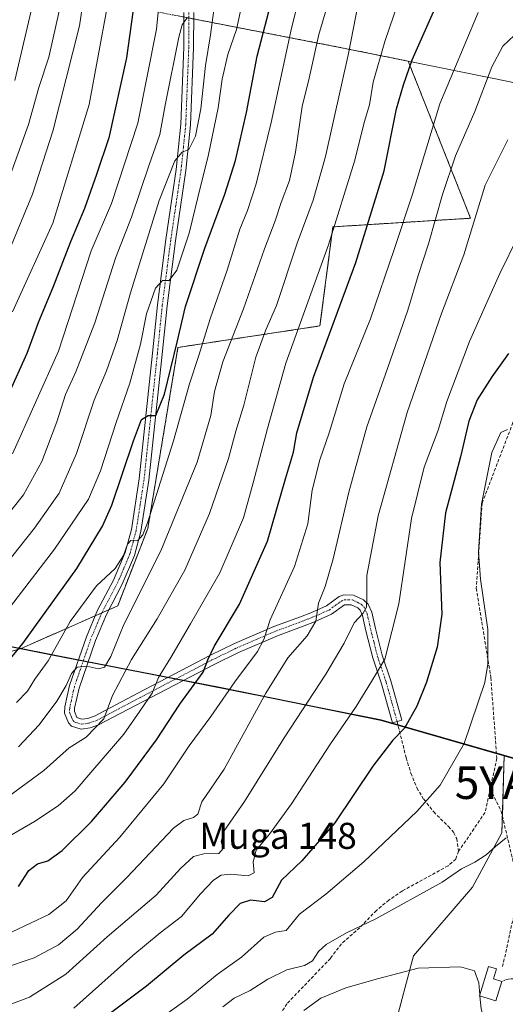
# Model space of a CAD drawing. Units: metres. Extents: x 627271 to 630709, y 4764317 to 4766680.
# Drawn here: x 630092 to 630241, y 4766214 to 4766517 of the extents above; entities that cross this region are included whole.
import ezdxf
from ezdxf.enums import TextEntityAlignment as Align

# ---------------------------------------------------------------- set-up
doc = ezdxf.new("R2010")
doc.units = ezdxf.units.M
doc.header["$MEASUREMENT"] = 0
for name, pattern in [('TRAZO_Y_PUNTO', [1, 0.5, -0.25, 0, -0.25]), ('TRAZOS', [0.75, 0.5, -0.25]), ('TRAZOSX2', [1.5, 1, -0.5])]:
    doc.linetypes.add(name, pattern=pattern)
doc.layers.get('0').update_dxf_attribs({"lineweight": 5})
for name, color, linetype, lineweight in [('Alambrada', 19, 'TRAZOS', 0), ('Arbolado forestal', 92, 'TRAZOS', 0), ('Arbolado forestal CxS', 92, 'Continuous', 0), ('Camino', 19, 'Continuous', 0), ('Camino Cxs', 19, 'Continuous', 0), ('Camino eje', 39, 'TRAZO_Y_PUNTO', 13), ('Comarca', 2, 'Continuous', 13), ('Comarca CxS', 133, 'Continuous', 0), ('Comunidad autónoma', 142, 'Continuous', 30), ('Comunidad Autónoma CxS', 142, 'Continuous', 0), ('Curva de nivel maestra', 36, 'Continuous', 30), ('Curva de nivel normal', 36, 'Continuous', 0), ('Edificación', 1, 'Continuous', 13), ('Edificación Cxs', 1, 'Continuous', 13), ('Espacio natural protegido', 2, 'Continuous', 13), ('Espacio natural protegido CxS', 2, 'Continuous', 0), ('Municipio', 9, 'Continuous', 13), ('Municipio CxS', 142, 'Continuous', 0), ('Pastizal CxS', 92, 'Continuous', 0), ('Provincia', 19, 'Continuous', 0), ('Provincia CxS', 1, 'Continuous', 0), ('Senda', 19, 'TRAZOSX2', 0), ('Texto cartográfico', 19, 'Continuous', 0), ('Yacimiento arqueológico puntual', 7, 'Continuous', 0)]:
    doc.layers.add(name, color=color, linetype=linetype, lineweight=lineweight)
doc.styles.add('Arial', font='txt', dxfattribs={"height": 0.2})

# ---------------------------------------------------------------- blocks, each defined once
blk = doc.blocks.new('*U152')
at = {"layer": 'Pastizal CxS', "color": 92, "linetype": 'Continuous', "lineweight": 0}
blk.add_polyline3d([(630184.4, 4765887.49, 1012.99), (630193.47, 4765905.63, 1009.45), (630196.5, 4765926.79, 1004.87), (630198.01, 4765950.98, 996.86), (630201.03, 4765978.19, 988.28), (630204.06, 4766003.89, 981.15), (630190.45, 4766040.17, 970.74), (630194.99, 4766062.84, 960.89), (630204.06, 4766084, 952.95), (630202.55, 4766108.19, 947.12), (630202.55, 4766133.89, 939.61), (630204.06, 4766158.08, 933.04), (630205.57, 4766177.73, 928.56), (630207.08, 4766206.45, 920.18), (630213.13, 4766229.13, 914), (630231.27, 4766250.29, 910.96), (630240.34, 4766266.92, 909.56), (630240.98, 4766290.77, 907.57), (630292.71, 4766275.73, 894.16)], dxfattribs=at)
blk = doc.blocks.new('*U161')
at = {"layer": 'Curva de nivel normal', "color": 36, "linetype": 'Continuous', "lineweight": 0}
blk.add_polyline3d([(630091.72, 4766293.34, 860), (630098.06, 4766300.11, 860), (630103.49, 4766307.42, 860), (630106.37, 4766312.16, 860), (630108.06, 4766315.86, 860), (630109.81, 4766317.87, 860), (630112.6, 4766318.11, 860), (630116.31, 4766317.31, 860), (630118.19, 4766317.88, 860), (630120.09, 4766321.1, 860), (630124.14, 4766330.99, 860), (630135.48, 4766353.54, 860), (630146.68, 4766380.83, 860), (630150.9, 4766395.16, 860), (630152.01, 4766402.49, 860), (630154.57, 4766411.64, 860), (630160.9, 4766427.88, 860), (630167.34, 4766446.38, 860), (630170.64, 4766454.9, 860), (630172.49, 4766460.6, 860), (630174.99, 4766467.3, 860), (630176.92, 4766476.03, 860), (630178.96, 4766490, 860), (630181.13, 4766498.75, 860), (630184.05, 4766512.16, 860), (630189.08, 4766529.18, 860)], dxfattribs=at)
blk = doc.blocks.new('*U164')
at = {"layer": 'Curva de nivel normal', "color": 36, "linetype": 'Continuous', "lineweight": 0}
blk.add_polyline3d([(630152.48, 4766525.05, 840), (630150.79, 4766512.08, 840), (630149.24, 4766502.6, 840), (630147.74, 4766489.34, 840), (630146.18, 4766480.95, 840), (630144.1, 4766476.87, 840), (630142.05, 4766476.03, 840), (630139.75, 4766473.32, 840), (630134.95, 4766461.19, 840), (630126.13, 4766432.83, 840), (630122.07, 4766418.16, 840), (630118.77, 4766408.83, 840), (630115.05, 4766399.83, 840), (630109.53, 4766383.51, 840), (630104.22, 4766371.24, 840), (630096.65, 4766360.51, 840), (630078.94, 4766338.27, 840)], dxfattribs=at)
blk = doc.blocks.new('*U181')
at = {"layer": 'Curva de nivel normal', "color": 36, "linetype": 'Continuous', "lineweight": 0}
blk.add_polyline3d([(630196.83, 4766525.39, 865), (630193.18, 4766506.29, 865), (630186.06, 4766474.72, 865), (630182.3, 4766461.29, 865), (630177.44, 4766448.03, 865), (630171.03, 4766428.94, 865), (630167.81, 4766421.48, 865), (630164.67, 4766413.01, 865), (630161.01, 4766398.33, 865), (630158.52, 4766390.31, 865), (630156.3, 4766381.94, 865), (630150.42, 4766365, 865), (630142.9, 4766347.64, 865), (630134.41, 4766332.68, 865), (630126.44, 4766320.16, 865), (630120.69, 4766309.15, 865), (630117.94, 4766302.02, 865), (630112.52, 4766296.31, 865), (630107.3, 4766293.02, 865), (630099.52, 4766286.15, 865), (630088.7, 4766278.13, 865)], dxfattribs=at)
blk = doc.blocks.new('*U196')
at = {"layer": 'Curva de nivel normal', "color": 36, "linetype": 'Continuous', "lineweight": 0}
blk.add_polyline3d([(630136.41, 4766536.54, 830), (630134.13, 4766513.76, 830), (630128.41, 4766484.91, 830), (630120.32, 4766460.28, 830), (630114.07, 4766445.68, 830), (630104.05, 4766414.94, 830), (630089.86, 4766383.37, 830)], dxfattribs=at)
blk = doc.blocks.new('*U199')
at = {"layer": 'Curva de nivel normal', "color": 36, "linetype": 'Continuous', "lineweight": 0}
blk.add_polyline3d([(630183.27, 4766544.09, 855), (630175.67, 4766514.13, 855), (630169.4, 4766485.14, 855), (630164.76, 4766466.26, 855), (630162.1, 4766458.06, 855), (630159.76, 4766452.36, 855), (630155.89, 4766439.83, 855), (630150.64, 4766424.83, 855), (630147.1, 4766413.25, 855), (630144.31, 4766404.86, 855), (630139.42, 4766387.39, 855), (630131.51, 4766362.44, 855), (630129.93, 4766358.45, 855), (630128.28, 4766356.67, 855), (630126.32, 4766356.78, 855), (630125.28, 4766355.63, 855), (630124.04, 4766352.16, 855), (630121.45, 4766348.16, 855), (630115.77, 4766342.83, 855), (630107.64, 4766331.82, 855), (630100.87, 4766319.82, 855), (630096.81, 4766314.15, 855), (630094.55, 4766310.48, 855), (630091.09, 4766306.95, 855)], dxfattribs=at)
blk = doc.blocks.new('*U208')
at = {"layer": 'Curva de nivel normal', "color": 36, "linetype": 'Continuous', "lineweight": 0}
blk.add_polyline3d([(630143.5, 4766517.18, 835), (630142.07, 4766515.16, 835), (630141.05, 4766511.38, 835), (630136.87, 4766490.5, 835), (630135.22, 4766481.5, 835), (630131.9, 4766472.14, 835), (630126.44, 4766456.04, 835), (630121.58, 4766443.47, 835), (630115.25, 4766423.6, 835), (630109.34, 4766408.59, 835), (630106.19, 4766401.6, 835), (630103.55, 4766393.17, 835), (630098.97, 4766380.99, 835), (630093.28, 4766370.81, 835), (630080.46, 4766354.83, 835)], dxfattribs=at)
blk = doc.blocks.new('*U215')
at = {"layer": 'Curva de nivel normal', "color": 36, "linetype": 'Continuous', "lineweight": 0}
blk.add_polyline3d([(630161.28, 4766525.64, 845), (630158.78, 4766513.72, 845), (630156.07, 4766505.97, 845), (630154.32, 4766498.44, 845), (630153.08, 4766489.6, 845), (630150.07, 4766474.78, 845), (630147.78, 4766465.84, 845), (630144.22, 4766451.15, 845), (630140.42, 4766439.77, 845), (630138.05, 4766436.62, 845), (630136.05, 4766436.62, 845), (630133.82, 4766434.23, 845), (630131.1, 4766426.34, 845), (630129.27, 4766417, 845), (630126, 4766405.04, 845), (630121.79, 4766392.99, 845), (630116.98, 4766378.18, 845), (630113.29, 4766369.49, 845), (630102.79, 4766354.04, 845), (630076.66, 4766320.24, 845)], dxfattribs=at)
blk = doc.blocks.new('*U241')
at = {"layer": 'Curva de nivel maestra', "color": 36, "linetype": 'Continuous', "lineweight": 30}
blk.add_polyline3d([(630083.17, 4766313.16, 850), (630093.1, 4766325.16, 850), (630109.63, 4766348.16, 850), (630117.53, 4766361.19, 850), (630120.48, 4766367.63, 850), (630127.09, 4766387.36, 850), (630129.6, 4766393.87, 850), (630131.61, 4766395.13, 850), (630133.96, 4766395.16, 850), (630136.59, 4766401.69, 850), (630140.54, 4766417.63, 850), (630143.1, 4766428.64, 850), (630148.99, 4766446.55, 850), (630155.21, 4766463.08, 850), (630158.41, 4766473.51, 850), (630161.84, 4766488.25, 850), (630165.09, 4766505.53, 850), (630169.89, 4766524, 850)], dxfattribs=at)
blk = doc.blocks.new('5YACIM')
blk.add_text('5YACIM', height=10).set_placement((0, 0), align=Align.MIDDLE_CENTER)

msp = doc.modelspace()

# ---------------------------------------------------------------- linework, layer by layer
at = {"layer": 'Alambrada', "color": 19, "linetype": 'TRAZOS', "lineweight": 0}
msp.add_polyline3d([(630244.46, 4766222.22, 912.25), (630241.94, 4766221.96, 913.06), (630240.32, 4766221.34, 915.15)], dxfattribs=at)
at = {"layer": 'Arbolado forestal', "color": 92, "linetype": 'TRAZOS', "lineweight": 0}
for points in [[(630211.52, 4766503.97, 874.51), (630193.08, 4766507.7, 864.86), (630192.4, 4766507.84, 864.51), (630191.53, 4766508.01, 864.07), (630145.6, 4766516.93, 835.1), (630144.1, 4766517.22, 834.89), (630142.61, 4766517.51, 834.68), (630140.82, 4766517.86, 833.95), (630089.83, 4766528.05, 799.27), (630088.36, 4766528.34, 798.99), (630086.89, 4766528.63, 798.7), (630083.65, 4766529.28, 796.11), (630063.13, 4766533.88, 781.8), (630039.71, 4766540.35, 768.04), (629983.88, 4766557.33, 736.44), (629957.38, 4766565.47, 720.21), (629921.25, 4766576.58, 731.27), (629919.09, 4766577.23, 732.01), (629861.04, 4766594.36, 748.71), (629803.75, 4766611.38, 778.17), (629803.46, 4766611.46, 778.36), (629747.95, 4766627.85, 810.78)], [(630092.58, 4766323.59, 849.74), (630115.36, 4766333.64, 857.78), (630117.36, 4766334.52, 857.88), (630119.55, 4766335.49, 857.6), (630122.23, 4766336.67, 857.63), (630131.49, 4766360.48, 855.43), (630140.75, 4766416.04, 850.55), (630184.4, 4766422.66, 872.83), (630188.37, 4766453.08, 869.18), (630230.7, 4766455.73, 889.17), (630211.52, 4766503.97, 874.51)], [(629927.25, 4766203.09, 832.04), (629916.51, 4766239.78, 826.09), (629921.06, 4766273.53, 819.69), (629935.93, 4766297.28, 813.26), (629953.45, 4766314.09, 811.68), (629968.88, 4766302.89, 821.34), (629973.02, 4766281.99, 832.69), (629962.49, 4766264.66, 835.95), (629977.31, 4766251.55, 844.51), (630016.13, 4766247.09, 858.94), (630056.1, 4766250.26, 868.12), (630050.09, 4766269.23, 859.63), (630040.71, 4766300.22, 842.63), (630055.12, 4766312.53, 839.21), (630092.58, 4766323.59, 849.74)]]:
    msp.add_polyline3d(points, dxfattribs=at)
at = {"layer": 'Arbolado forestal CxS', "color": 92, "linetype": 'Continuous', "lineweight": 0}
msp.add_polyline3d([(630140.82, 4766517.86, 833.95), (630191.53, 4766508.01, 864.07), (630192.4, 4766507.84, 864.51), (630193.08, 4766507.7, 864.86), (630211.52, 4766503.97, 874.51), (630211.52, 4766503.97, 874.51), (630230.71, 4766455.73, 889.17), (630188.37, 4766453.08, 869.18), (630184.4, 4766422.66, 872.83), (630140.75, 4766416.04, 850.55), (630131.49, 4766360.48, 855.43), (630122.23, 4766336.67, 857.63), (630092.58, 4766323.59, 849.74), (630055.13, 4766312.53, 839.21)], dxfattribs=at)
at = {"layer": 'Camino', "color": 19, "linetype": 'Continuous', "lineweight": 0}
for points in [[(630109.69, 4766302.36, 862.43), (630111.23, 4766301.85, 862.64), (630113.08, 4766302.12, 863.03), (630115.14, 4766302.84, 863.42), (630128.46, 4766309.85, 868.09), (630150.54, 4766321.39, 874.6), (630158.12, 4766325.07, 876.56), (630170.24, 4766330.3, 880.48), (630178.44, 4766333.34, 883.38), (630181.55, 4766334.56, 884.22), (630186.44, 4766336.69, 885.62), (630190.28, 4766339.56, 886.96), (630191.77, 4766340.04, 887.5), (630194.7, 4766339.97, 888.39), (630197.76, 4766338.57, 889.43), (630199.21, 4766337.17, 890.22), (630200.35, 4766334.73, 890.88), (630201.46, 4766329.7, 891.71), (630203.53, 4766321.55, 894.24), (630206.19, 4766313.65, 896.27), (630209.55, 4766301.55, 899.29), (630206.66, 4766300.75, 898.83), (630203.32, 4766312.77, 895.76), (630200.65, 4766320.71, 893.36), (630198.54, 4766329, 891.14), (630197.49, 4766333.76, 890.02), (630196.72, 4766335.39, 889.5), (630196.04, 4766336.05, 889.16), (630194.01, 4766336.99, 888.4), (630191.95, 4766336.94, 887.8), (630187.96, 4766334.08, 886.27), (630182.7, 4766331.79, 884.77), (630179.51, 4766330.54, 883.7), (630171.35, 4766327.51, 881.35), (630159.37, 4766322.34, 877.59), (630151.89, 4766318.71, 875.43), (630129.86, 4766307.19, 869.05), (630116.34, 4766300.08, 864.26), (630113.8, 4766299.19, 863.67), (630110.97, 4766298.78, 862.97), (630108.06, 4766299.74, 862.59), (630107.1, 4766300.72, 862.39), (630105.88, 4766303.76, 861.79), (630106.01, 4766305.7, 861.35), (630107.47, 4766312.24, 860.06), (630112.6, 4766327.13, 859.01), (630116.07, 4766335.32, 857.55), (630120.95, 4766344.58, 856.34), (630124.56, 4766353.11, 854.96), (630126.43, 4766360.13, 854.41), (630128.84, 4766375.67, 851.83), (630132.95, 4766414.32, 847.21), (630134.45, 4766429.16, 845.37), (630137.04, 4766449.15, 843.43), (630140.23, 4766470.74, 840.21), (630141.65, 4766484.62, 838.58), (630142.58, 4766508.27, 835.8), (630142.61, 4766518.88, 834.54)], [(630145.61, 4766518.95, 834.93), (630145.58, 4766508.21, 836.05), (630144.64, 4766484.4, 838.95), (630143.2, 4766470.37, 841.22), (630140.01, 4766448.74, 843.37), (630137.43, 4766428.82, 846.21), (630135.93, 4766414.01, 847.5), (630131.82, 4766375.28, 852.48), (630129.37, 4766359.51, 855.24), (630127.41, 4766352.13, 855.9), (630123.66, 4766343.29, 856.65), (630118.78, 4766334.03, 857.89), (630115.4, 4766326.05, 859.04), (630110.36, 4766311.42, 860.7), (630108.99, 4766305.27, 861.84), (630108.92, 4766304.24, 862.06), (630109.69, 4766302.36, 862.43)]]:
    msp.add_polyline3d(points, dxfattribs=at)
at = {"layer": 'Camino Cxs', "color": 19, "linetype": 'Continuous', "lineweight": 0}
msp.add_polyline3d([(630145.61, 4766518.95, 834.93), (630145.58, 4766508.21, 836.05), (630144.64, 4766484.4, 838.95), (630143.2, 4766470.37, 841.22), (630140.01, 4766448.74, 843.37), (630137.43, 4766428.82, 846.21), (630135.93, 4766414.01, 847.5), (630131.82, 4766375.28, 852.48), (630129.37, 4766359.51, 855.24), (630127.41, 4766352.13, 855.9), (630123.66, 4766343.29, 856.65), (630118.78, 4766334.03, 857.89), (630115.4, 4766326.05, 859.04), (630110.36, 4766311.42, 860.7), (630108.99, 4766305.27, 861.84), (630108.92, 4766304.24, 862.06), (630109.69, 4766302.36, 862.43), (630109.69, 4766302.36, 862.43), (630111.23, 4766301.85, 862.64), (630113.08, 4766302.12, 863.03), (630115.14, 4766302.84, 863.42), (630128.46, 4766309.85, 868.09), (630150.54, 4766321.39, 874.6), (630158.12, 4766325.07, 876.56), (630170.24, 4766330.3, 880.48), (630178.44, 4766333.34, 883.38), (630181.55, 4766334.56, 884.22), (630186.44, 4766336.69, 885.62), (630190.28, 4766339.56, 886.96), (630191.77, 4766340.04, 887.5), (630194.7, 4766339.97, 888.39), (630197.76, 4766338.57, 889.43), (630199.21, 4766337.17, 890.22), (630200.35, 4766334.73, 890.88), (630201.46, 4766329.7, 891.71), (630203.53, 4766321.55, 894.24), (630206.19, 4766313.65, 896.27), (630209.55, 4766301.55, 899.29), (630206.66, 4766300.75, 898.83), (630203.32, 4766312.77, 895.76), (630200.65, 4766320.71, 893.36), (630198.54, 4766329, 891.14), (630197.49, 4766333.76, 890.02), (630196.72, 4766335.39, 889.5), (630196.04, 4766336.05, 889.16), (630194.01, 4766336.99, 888.4), (630191.95, 4766336.94, 887.8), (630187.96, 4766334.08, 886.27), (630182.7, 4766331.79, 884.77), (630179.51, 4766330.54, 883.7), (630171.35, 4766327.51, 881.35), (630159.37, 4766322.34, 877.59), (630151.89, 4766318.71, 875.43), (630129.86, 4766307.19, 869.05), (630116.34, 4766300.08, 864.26), (630113.8, 4766299.19, 863.67), (630110.97, 4766298.78, 862.97), (630108.06, 4766299.74, 862.59), (630107.1, 4766300.72, 862.39), (630105.88, 4766303.76, 861.79), (630106.01, 4766305.7, 861.35), (630107.47, 4766312.24, 860.06), (630112.6, 4766327.13, 859.01), (630116.07, 4766335.32, 857.55), (630120.95, 4766344.58, 856.34), (630124.56, 4766353.11, 854.96), (630126.43, 4766360.13, 854.41), (630128.84, 4766375.67, 851.83), (630132.95, 4766414.32, 847.21), (630134.45, 4766429.16, 845.37), (630137.04, 4766449.15, 843.43), (630140.23, 4766470.74, 840.21), (630141.65, 4766484.62, 838.58), (630142.58, 4766508.27, 835.8), (630142.61, 4766518.88, 834.54)], dxfattribs=at)
at = {"layer": 'Camino eje', "color": 39, "linetype": 'TRAZO_Y_PUNTO', "lineweight": 13}
msp.add_polyline3d([(630144.11, 4766518.92, 834.73), (630144.08, 4766508.24, 835.93), (630143.15, 4766484.51, 838.77), (630142.43, 4766477.5, 839.83), (630141.72, 4766470.56, 840.72), (630140.12, 4766459.74, 841.69), (630138.53, 4766448.95, 843.4), (630135.94, 4766428.99, 845.69), (630134.44, 4766414.17, 847.36), (630132.39, 4766394.84, 850.05), (630130.33, 4766375.48, 852.09), (630129.13, 4766367.71, 853.33), (630127.9, 4766359.82, 854.82), (630126.97, 4766356.31, 855.18), (630125.99, 4766352.62, 855.41), (630124.11, 4766348.2, 855.85), (630122.31, 4766343.94, 856.64), (630117.43, 4766334.68, 857.84), (630114, 4766326.59, 859.03), (630108.92, 4766311.83, 860.39), (630108.23, 4766308.76, 860.99), (630107.48, 4766305.23, 861.71), (630107.4, 4766304, 861.98), (630108.01, 4766302.48, 862.27), (630108.4, 4766301.54, 862.41), (630108.88, 4766301.05, 862.51), (630111.1, 4766300.32, 862.8), (630113.44, 4766300.66, 863.34), (630115.74, 4766301.46, 863.83), (630122.5, 4766305.02, 865.98), (630129.16, 4766308.52, 868.44), (630140.18, 4766314.28, 871.69), (630151.22, 4766320.05, 875.03), (630158.75, 4766323.71, 877.04), (630170.8, 4766328.91, 880.84), (630174.9, 4766330.43, 882.1), (630178.98, 4766331.94, 883.53), (630182.13, 4766333.18, 884.5), (630187.2, 4766335.39, 885.91), (630189.06, 4766336.77, 886.69), (630191.11, 4766338.25, 887.36), (630191.99, 4766338.54, 887.61), (630194.36, 4766338.48, 888.27), (630195.89, 4766337.78, 888.82), (630197.07, 4766337.15, 889.34), (630197.97, 4766336.28, 889.83), (630198.54, 4766335.06, 890.2), (630198.92, 4766334.25, 890.43), (630200, 4766329.35, 891.41), (630201.04, 4766325.28, 892.44), (630202.09, 4766321.13, 893.77), (630204.76, 4766313.21, 896.01), (630208.11, 4766301.15, 899.06)], dxfattribs=at)
at = {"layer": 'Comarca', "color": 2, "linetype": 'Continuous', "lineweight": 13}
for points in [[(629983.98, 4766348.25, 803.57), (630014.61, 4766339.79, 816.31), (630042.19, 4766333.61, 826.04), (630102.17, 4766321.63, 854.82)], [(630102.17, 4766321.63, 854.82), (630153.38, 4766311.68, 878.32)], [(630153.38, 4766311.68, 878.32), (630203.2, 4766301.59, 897.61), (630240.95, 4766290.73, 907.57), (630292.67, 4766275.69, 894.18)]]:
    msp.add_polyline3d(points, dxfattribs=at)
at = {"layer": 'Comarca CxS', "color": 133, "linetype": 'Continuous', "lineweight": 0}
for points in [[(629508.91, 4766484.7, 892.05), (629557.71, 4766472.96, 909.63), (629595.45, 4766464.5, 916.7), (629634.98, 4766453.01, 903.7), (629690.77, 4766436.2, 890), (629746.82, 4766419.65, 872.87), (629804.27, 4766402.59, 839.92), (629862.48, 4766385.41, 808.55), (629925.39, 4766366.07, 775.21), (629983.98, 4766348.25, 803.57), (630014.61, 4766339.79, 816.31), (630042.19, 4766333.61, 826.04), (630102.17, 4766321.63, 854.82), (630153.38, 4766311.68, 878.32), (630203.2, 4766301.59, 897.61), (630240.95, 4766290.73, 907.57), (630292.67, 4766275.69, 894.18)], [(629508.91, 4766484.69, 892.05), (629557.71, 4766472.96, 909.63), (629595.45, 4766464.5, 916.7), (629634.98, 4766453.01, 903.7), (629690.77, 4766436.2, 890), (629746.82, 4766419.65, 872.87), (629804.27, 4766402.59, 839.92), (629862.48, 4766385.41, 808.55), (629925.39, 4766366.07, 775.21), (629983.98, 4766348.25, 803.57), (630014.61, 4766339.79, 816.31), (630042.19, 4766333.61, 826.04), (630102.17, 4766321.63, 854.82), (630153.38, 4766311.68, 878.32), (630203.2, 4766301.59, 897.61), (630240.95, 4766290.73, 907.57), (630292.67, 4766275.69, 894.18)]]:
    msp.add_polyline3d(points, dxfattribs=at)
at = {"layer": 'Comunidad autónoma', "color": 142, "linetype": 'Continuous', "lineweight": 30}
for points in [[(629983.98, 4766348.25, 803.57), (630014.61, 4766339.79, 816.31), (630042.19, 4766333.61, 826.04), (630102.17, 4766321.63, 854.82)], [(630102.17, 4766321.63, 854.82), (630153.38, 4766311.68, 878.32)], [(630153.38, 4766311.68, 878.32), (630203.2, 4766301.59, 897.61), (630240.95, 4766290.73, 907.57), (630292.67, 4766275.69, 894.18)]]:
    msp.add_polyline3d(points, dxfattribs=at)
at = {"layer": 'Comunidad Autónoma CxS', "color": 142, "linetype": 'Continuous', "lineweight": 0}
msp.add_polyline3d([(629508.91, 4766484.7, 892.05), (629557.71, 4766472.96, 909.63), (629595.45, 4766464.5, 916.7), (629634.98, 4766453.01, 903.7), (629690.77, 4766436.2, 890), (629746.82, 4766419.65, 872.87), (629804.27, 4766402.59, 839.92), (629862.48, 4766385.41, 808.55), (629925.39, 4766366.07, 775.21), (629983.98, 4766348.25, 803.57), (630014.61, 4766339.79, 816.31), (630042.19, 4766333.61, 826.04), (630102.17, 4766321.63, 854.82), (630153.38, 4766311.68, 878.32), (630203.2, 4766301.59, 897.61), (630240.95, 4766290.73, 907.57), (630292.67, 4766275.69, 894.18)], dxfattribs=at)
msp.add_polyline3d([(629508.91, 4766484.7, 892.05), (629557.71, 4766472.96, 909.63), (629595.45, 4766464.5, 916.7), (629634.98, 4766453.01, 903.7), (629690.77, 4766436.2, 890), (629746.82, 4766419.65, 872.87), (629804.27, 4766402.59, 839.92), (629862.48, 4766385.41, 808.55), (629925.39, 4766366.07, 775.21), (629983.98, 4766348.25, 803.57), (630014.61, 4766339.79, 816.31), (630042.19, 4766333.61, 826.04), (630102.17, 4766321.63, 854.82), (630153.38, 4766311.68, 878.32), (630203.2, 4766301.59, 897.61), (630240.95, 4766290.73, 907.57), (630292.67, 4766275.69, 894.18)], dxfattribs=at)
at = {"layer": 'Curva de nivel maestra', "color": 36, "linetype": 'Continuous', "lineweight": 30}
for points in [[(630128.93, 4766533.84, 825), (630124.9, 4766504.98, 825), (630119.48, 4766480.38, 825), (630115.74, 4766469.18, 825), (630112.02, 4766458.69, 825), (630107.72, 4766448.46, 825), (630102.31, 4766434.44, 825), (630097.93, 4766423.89, 825), (630094.29, 4766414.18, 825), (630088.68, 4766401.74, 825)], [(630091.75, 4766250.48, 875), (630094.93, 4766255.39, 875), (630097.61, 4766257.43, 875), (630100.73, 4766258.39, 875), (630105.16, 4766261.5, 875), (630114.15, 4766270.44, 875), (630124.58, 4766282.47, 875), (630134.13, 4766295.48, 875), (630141.38, 4766306.44, 875), (630148.48, 4766316.33, 875), (630149.98, 4766320.12, 875), (630151.93, 4766324.16, 875), (630159.64, 4766337.16, 875), (630168.32, 4766356.54, 875), (630173.84, 4766375.7, 875), (630176.24, 4766383.88, 875), (630177.33, 4766389.83, 875), (630182.38, 4766406.94, 875), (630195.38, 4766442.13, 875), (630204.18, 4766470.3, 875), (630207.88, 4766489.33, 875), (630210.06, 4766496.72, 875), (630212.73, 4766504.37, 875), (630218.06, 4766516.37, 875), (630223.62, 4766528.95, 875)], [(630242.39, 4766414.16, 900), (630237.25, 4766407.02, 900), (630232.69, 4766399.95, 900), (630230.18, 4766393.36, 900), (630227.61, 4766382.49, 900), (630222.96, 4766365.28, 900), (630221.27, 4766349.97, 900), (630221.85, 4766334.08, 900), (630220.45, 4766324.02, 900), (630217.16, 4766313.28, 900), (630214.18, 4766305.82, 900), (630210.41, 4766299.15, 900), (630206.84, 4766295.47, 900), (630200.65, 4766287.44, 900), (630188.98, 4766269.99, 900), (630178.79, 4766258.33, 900), (630172.63, 4766252.4, 900), (630169.67, 4766247.12, 900), (630167.38, 4766245.74, 900), (630163.07, 4766246.29, 900), (630159.89, 4766245.23, 900), (630156.35, 4766241.66, 900), (630151.27, 4766235.88, 900), (630142.61, 4766229.42, 900), (630131.04, 4766219.82, 900), (630115.88, 4766208.48, 900)]]:
    msp.add_polyline3d(points, dxfattribs=at)
at = {"layer": 'Curva de nivel normal', "color": 36, "linetype": 'Continuous', "lineweight": 0}
for points in [[(630088.75, 4766445.54, 815), (630096.1, 4766463.17, 815), (630102.33, 4766482.5, 815), (630110.46, 4766514.85, 815), (630113.96, 4766538.55, 815)], [(630090.6, 4766497.99, 805), (630097.18, 4766526.04, 805)], [(630083.99, 4766454.62, 810), (630094.84, 4766484.56, 810), (630098.02, 4766495.84, 810), (630101.03, 4766505.17, 810), (630105.38, 4766524.5, 810)], [(630084.6, 4766263.49, 870), (630096.69, 4766270.45, 870), (630103.99, 4766275.2, 870), (630109.13, 4766279.86, 870), (630113.99, 4766285.54, 870), (630124.16, 4766297.29, 870), (630129.05, 4766304.3, 870), (630132.82, 4766309.85, 870), (630134.81, 4766314.62, 870), (630138.56, 4766320.86, 870), (630144.58, 4766331.16, 870), (630153.62, 4766346.79, 870), (630160.88, 4766363.68, 870), (630163.86, 4766374.46, 870), (630168.27, 4766391.16, 870), (630173.9, 4766411.25, 870), (630186.98, 4766447.51, 870), (630195.14, 4766473.59, 870), (630198, 4766485.17, 870), (630199.6, 4766490.51, 870), (630200.74, 4766497.52, 870), (630204.34, 4766510.02, 870), (630208.44, 4766522, 870)], [(630118.98, 4766520.51, 820), (630113.5, 4766490.65, 820), (630102.25, 4766454.17, 820), (630089.88, 4766426.96, 820)], [(630233.07, 4766518.89, 880), (630221.21, 4766490.84, 880), (630212.82, 4766463.17, 880), (630207.22, 4766446.17, 880), (630199.89, 4766424.83, 880), (630191.89, 4766404.83, 880), (630187.23, 4766389.83, 880), (630184.4, 4766381.49, 880), (630182, 4766372.16, 880), (630180.66, 4766361.83, 880), (630176.57, 4766348.72, 880), (630169.13, 4766332.41, 880), (630167.2, 4766326.39, 880), (630165.18, 4766322.7, 880), (630158.24, 4766313.3, 880), (630150.88, 4766302.69, 880), (630144.21, 4766293.68, 880), (630136.44, 4766281.98, 880), (630122.92, 4766265.58, 880), (630111.43, 4766253.2, 880), (630106.38, 4766246.1, 880), (630101.05, 4766241.92, 880), (630084.05, 4766233.86, 880)], [(630244.14, 4766511.82, 885), (630240.65, 4766508.56, 885), (630237.26, 4766502.25, 885), (630231.99, 4766488.5, 885), (630226.08, 4766474.88, 885), (630222.04, 4766462.99, 885), (630217.81, 4766447.87, 885), (630214.55, 4766438.16, 885), (630211.38, 4766427.47, 885), (630204.59, 4766407.86, 885), (630198.78, 4766391.66, 885), (630193.28, 4766371.6, 885), (630188.5, 4766351.13, 885), (630185.96, 4766342.65, 885), (630183.98, 4766337.48, 885), (630183.1, 4766332, 885), (630180.42, 4766327.45, 885), (630174.56, 4766320.75, 885), (630167.79, 4766309.88, 885), (630154.92, 4766286.48, 885), (630148.14, 4766276.48, 885), (630146.86, 4766272.69, 885), (630145.52, 4766271.64, 885), (630142.54, 4766270.78, 885), (630139.4, 4766268.36, 885), (630125.06, 4766253.22, 885), (630117.29, 4766245.42, 885), (630109.76, 4766237.32, 885), (630104.04, 4766232.54, 885), (630096.6, 4766228.58, 885), (630086.83, 4766225.25, 885)], [(630242.14, 4766479.84, 890), (630235.22, 4766465.84, 890), (630228.6, 4766444.5, 890), (630221.78, 4766426.5, 890), (630211.24, 4766396.03, 890), (630202.32, 4766364.29, 890), (630198.76, 4766346.03, 890), (630198.82, 4766338.83, 890), (630198.69, 4766336.24, 890), (630197.65, 4766334.47, 890), (630194.94, 4766331.41, 890), (630191.86, 4766325.19, 890), (630186.24, 4766315.69, 890), (630173.45, 4766296.16, 890), (630161.16, 4766276.59, 890), (630155, 4766267.57, 890), (630154.07, 4766264.26, 890), (630154.69, 4766262.15, 890), (630153.34, 4766260.57, 890), (630148.7, 4766260.5, 890), (630145.52, 4766259.69, 890), (630141.67, 4766256.1, 890), (630134.05, 4766247.84, 890), (630119.05, 4766234.97, 890), (630106.31, 4766223.56, 890), (630095.1, 4766216.46, 890), (630083.28, 4766212.04, 890)], [(630245.36, 4766450.26, 895), (630239.65, 4766438.77, 895), (630235.73, 4766429.83, 895), (630230.35, 4766417.83, 895), (630223.4, 4766399.49, 895), (630220.71, 4766390.67, 895), (630216.41, 4766379.3, 895), (630212.55, 4766363.49, 895), (630208.61, 4766337.34, 895), (630204.38, 4766320.26, 895), (630200.28, 4766313.48, 895), (630195.53, 4766305.78, 895), (630187.43, 4766293.98, 895), (630175.62, 4766275.82, 895), (630168.91, 4766266.52, 895), (630164.78, 4766261.61, 895), (630163.85, 4766258.02, 895), (630164.23, 4766254.69, 895), (630162.32, 4766253.71, 895), (630156.93, 4766254.27, 895), (630154.05, 4766253.99, 895), (630151.72, 4766252.4, 895), (630147.72, 4766248.26, 895), (630141.85, 4766241.23, 895), (630135.24, 4766236.24, 895), (630126.85, 4766229.24, 895), (630108.72, 4766213.11, 895)], [(630242.06, 4766390.82, 905), (630239.95, 4766389.87, 905), (630237.18, 4766383.79, 905), (630234.06, 4766367.94, 905), (630233.14, 4766353.24, 905), (630233.75, 4766344.85, 905), (630235.96, 4766329.4, 905), (630236, 4766318.81, 905), (630235.09, 4766313.18, 905), (630228.7, 4766294.39, 905), (630221.32, 4766281.62, 905), (630214.18, 4766273.48, 905), (630197.88, 4766258.06, 905), (630186.24, 4766248.11, 905), (630178.15, 4766242, 905), (630174.01, 4766237, 905), (630170.76, 4766236.46, 905), (630167.18, 4766234.92, 905), (630160.3, 4766228.82, 905), (630152.79, 4766223.48, 905), (630143.57, 4766215.82, 905), (630131.28, 4766207.02, 905)], [(630241.63, 4766265.39, 910), (630238.33, 4766262.8, 910), (630235.48, 4766260.2, 910), (630232, 4766257.95, 910), (630227.9, 4766255.88, 910), (630222, 4766251.85, 910), (630201.58, 4766240.5, 910), (630192.52, 4766236.2, 910), (630186.29, 4766232.63, 910), (630183.95, 4766230.53, 910), (630182.12, 4766227.67, 910), (630179.65, 4766226.17, 910), (630174.18, 4766224.83, 910), (630168.4, 4766221.99, 910), (630162.94, 4766218.48, 910), (630157.99, 4766216.15, 910), (630154.52, 4766213.48, 910)], [(630179.43, 4766212.36, 915), (630184.64, 4766216.18, 915), (630192.31, 4766219.32, 915), (630202.13, 4766222.13, 915), (630214.62, 4766225.42, 915), (630227.55, 4766225.77, 915), (630231.9, 4766224.59, 915), (630233.18, 4766220.87, 915), (630233.52, 4766217.2, 915)], [(630233.55, 4766216.84, 915), (630233.52, 4766217.2, 915)], [(630241.76, 4766169.19, 915), (630239.8, 4766184.35, 915), (630236.08, 4766204.46, 915), (630233.92, 4766212.88, 915), (630233.55, 4766216.84, 915)]]:
    msp.add_polyline3d(points, dxfattribs=at)
at = {"layer": 'Edificación', "color": 1, "linetype": 'Continuous', "lineweight": 13}
msp.add_polyline3d([(630240.32, 4766221.34, 915.15), (630238.44, 4766215.32, 914.56), (630233.42, 4766216.88, 914.99), (630236.23, 4766225.93, 914.88), (630238.69, 4766225.17, 914.55), (630237.74, 4766222.13, 915.83), (630240.32, 4766221.34, 915.15)], dxfattribs=at)
at = {"layer": 'Edificación Cxs', "color": 1, "linetype": 'Continuous', "lineweight": 13}
msp.add_polyline3d([(630240.32, 4766221.34, 915.15), (630238.44, 4766215.32, 914.56), (630233.42, 4766216.88, 914.99), (630236.23, 4766225.93, 914.88), (630238.69, 4766225.17, 914.55), (630237.74, 4766222.13, 915.83), (630240.32, 4766221.34, 915.15)], close=True, dxfattribs=at)
at = {"layer": 'Espacio natural protegido', "color": 2, "linetype": 'Continuous', "lineweight": 13}
for points in [[(629983.98, 4766348.25, 803.57), (630014.61, 4766339.79, 816.31), (630042.19, 4766333.61, 826.04), (630102.17, 4766321.63, 854.82)], [(630102.17, 4766321.63, 854.82), (630153.38, 4766311.68, 878.32)], [(630153.38, 4766311.68, 878.32), (630203.2, 4766301.59, 897.61), (630240.95, 4766290.73, 907.57), (630292.67, 4766275.69, 894.18)]]:
    msp.add_polyline3d(points, dxfattribs=at)
at = {"layer": 'Espacio natural protegido CxS', "color": 2, "linetype": 'Continuous', "lineweight": 0}
msp.add_polyline3d([(629508.91, 4766484.7, 892.05), (629534.03, 4766478.65, 901.42), (629557.71, 4766472.96, 909.63), (629595.45, 4766464.5, 916.7), (629634.98, 4766453.01, 903.7), (629671, 4766442.16, 895.07), (629690.78, 4766436.2, 889.99), (629746.82, 4766419.65, 872.87), (629804.27, 4766402.59, 839.92), (629843.31, 4766391.07, 817.28), (629862.48, 4766385.41, 808.55), (629882.26, 4766379.33, 795.31), (629925.39, 4766366.08, 775.21), (629983.98, 4766348.25, 803.57), (630014.61, 4766339.79, 816.31), (630042.19, 4766333.61, 826.04), (630102.17, 4766321.63, 854.82), (630153.38, 4766311.68, 878.32), (630203.2, 4766301.59, 897.61), (630240.95, 4766290.73, 907.57), (630292.67, 4766275.69, 894.18)], dxfattribs=at)
msp.add_polyline3d([(629508.91, 4766484.7, 892.05), (629534.03, 4766478.65, 901.42), (629557.71, 4766472.96, 909.63), (629595.45, 4766464.5, 916.7), (629634.98, 4766453.01, 903.7), (629671, 4766442.16, 895.07), (629690.78, 4766436.2, 889.99), (629746.82, 4766419.65, 872.87), (629804.27, 4766402.59, 839.92), (629843.31, 4766391.07, 817.28), (629862.48, 4766385.41, 808.55), (629882.26, 4766379.33, 795.31), (629925.39, 4766366.08, 775.21), (629983.98, 4766348.25, 803.57), (630014.61, 4766339.79, 816.31), (630042.19, 4766333.61, 826.04), (630102.17, 4766321.63, 854.82), (630153.38, 4766311.68, 878.32), (630203.2, 4766301.59, 897.61), (630240.95, 4766290.73, 907.57), (630292.67, 4766275.69, 894.18)], dxfattribs=at)
at = {"layer": 'Municipio', "color": 9, "linetype": 'Continuous', "lineweight": 13}
for points in [[(629983.98, 4766348.25, 803.57), (630014.61, 4766339.79, 816.31), (630042.19, 4766333.61, 826.04), (630102.17, 4766321.63, 854.82)], [(630102.17, 4766321.63, 854.82), (630153.38, 4766311.68, 878.32)], [(630153.38, 4766311.68, 878.32), (630203.2, 4766301.59, 897.61), (630240.95, 4766290.73, 907.57), (630292.67, 4766275.69, 894.18)]]:
    msp.add_polyline3d(points, dxfattribs=at)
at = {"layer": 'Municipio CxS', "color": 142, "linetype": 'Continuous', "lineweight": 0}
msp.add_polyline3d([(629508.91, 4766484.7, 892.05), (629557.71, 4766472.96, 909.63), (629595.45, 4766464.5, 916.7), (629634.98, 4766453.01, 903.7), (629690.77, 4766436.2, 890), (629746.82, 4766419.65, 872.87), (629804.27, 4766402.59, 839.92), (629862.48, 4766385.41, 808.55), (629925.39, 4766366.07, 775.21), (629983.98, 4766348.25, 803.57), (630014.61, 4766339.79, 816.31), (630042.19, 4766333.61, 826.04), (630102.17, 4766321.63, 854.82), (630153.38, 4766311.68, 878.32), (630203.2, 4766301.59, 897.61), (630240.95, 4766290.73, 907.57), (630292.67, 4766275.69, 894.18)], dxfattribs=at)
msp.add_polyline3d([(629508.91, 4766484.7, 892.05), (629557.71, 4766472.96, 909.63), (629595.45, 4766464.5, 916.7), (629634.98, 4766453.01, 903.7), (629690.77, 4766436.2, 890), (629746.82, 4766419.65, 872.87), (629804.27, 4766402.59, 839.92), (629862.48, 4766385.41, 808.55), (629925.39, 4766366.07, 775.21), (629983.98, 4766348.25, 803.57), (630014.61, 4766339.79, 816.31), (630042.19, 4766333.61, 826.04), (630102.17, 4766321.63, 854.82), (630153.38, 4766311.68, 878.32), (630203.2, 4766301.59, 897.61), (630240.95, 4766290.73, 907.57), (630292.67, 4766275.69, 894.18)], dxfattribs=at)
at = {"layer": 'Pastizal CxS', "color": 92, "linetype": 'Continuous', "lineweight": 0}
for points in [[(630292.71, 4766275.73, 894.16), (630240.98, 4766290.77, 907.57), (630203.23, 4766301.63, 897.62), (630092.58, 4766323.59, 849.74), (630122.23, 4766336.67, 857.63), (630131.49, 4766360.48, 855.43), (630140.75, 4766416.04, 850.55), (630184.4, 4766422.66, 872.83), (630188.37, 4766453.08, 869.18), (630230.71, 4766455.73, 889.17), (630211.52, 4766503.97, 874.51), (630242.9, 4766497.61, 886.94)], [(630092.58, 4766323.59, 849.74), (630115.36, 4766333.64, 857.78), (630117.36, 4766334.52, 857.88), (630119.55, 4766335.49, 857.6), (630122.23, 4766336.67, 857.63), (630131.49, 4766360.48, 855.43), (630140.75, 4766416.04, 850.55), (630184.4, 4766422.66, 872.83), (630188.37, 4766453.08, 869.18), (630230.7, 4766455.73, 889.17), (630211.52, 4766503.97, 874.51)], [(630211.52, 4766503.97, 874.51), (630242.9, 4766497.61, 886.94), (630254.96, 4766494.78, 890.53), (630258.49, 4766493.8, 891.87), (630276.35, 4766488.66, 897.06), (630277.81, 4766488.24, 896.9), (630279.28, 4766487.82, 896.69), (630296.24, 4766482.93, 891.24), (630296.8, 4766482.78, 890.87), (630326.45, 4766474.15, 876.2), (630348.52, 4766467.74, 869.7), (630352.24, 4766466.61, 868.56), (630375.7, 4766459.29, 861.41), (630382.63, 4766457.33, 858.55), (630418.59, 4766447.12, 843.31), (630423.22, 4766445.74, 840.85), (630462.95, 4766433.42, 818.22), (630518.32, 4766417.4, 783.87), (630518.56, 4766417.33, 783.72)], [(629927.25, 4766203.09, 832.04), (629916.51, 4766239.78, 826.09), (629921.06, 4766273.53, 819.69), (629935.93, 4766297.28, 813.26), (629953.45, 4766314.09, 811.68), (629968.88, 4766302.89, 821.34), (629973.02, 4766281.99, 832.69), (629962.49, 4766264.66, 835.95), (629977.31, 4766251.55, 844.51), (630016.13, 4766247.09, 858.94), (630056.1, 4766250.26, 868.12), (630050.09, 4766269.23, 859.63), (630040.71, 4766300.22, 842.63), (630055.13, 4766312.53, 839.21), (630092.58, 4766323.59, 849.74), (630203.23, 4766301.63, 897.62), (630240.98, 4766290.77, 907.57), (630240.98, 4766290.77, 907.57), (630240.34, 4766266.92, 909.56), (630231.27, 4766250.29, 910.96), (630213.13, 4766229.13, 914), (630207.08, 4766206.45, 920.18)], [(629927.25, 4766203.09, 832.04), (629916.51, 4766239.78, 826.09), (629921.06, 4766273.53, 819.69), (629935.93, 4766297.28, 813.26), (629953.45, 4766314.09, 811.68), (629968.88, 4766302.89, 821.34), (629973.02, 4766281.99, 832.69), (629962.49, 4766264.66, 835.95), (629977.31, 4766251.55, 844.51), (630016.13, 4766247.09, 858.94), (630056.1, 4766250.26, 868.12), (630050.09, 4766269.23, 859.63), (630040.71, 4766300.22, 842.63), (630055.12, 4766312.53, 839.21), (630092.58, 4766323.59, 849.74)], [(630092.58, 4766323.59, 849.74), (630110.18, 4766320.1, 859.39), (630111.66, 4766319.81, 859.8), (630113.15, 4766319.51, 859.78), (630137.64, 4766314.65, 870.73), (630139.99, 4766314.18, 871.65), (630142.34, 4766313.72, 872.59), (630203.23, 4766301.63, 897.62), (630208.35, 4766300.16, 899.27), (630238.63, 4766291.45, 907.24), (630240.98, 4766290.77, 907.57)], [(630185.91, 4765843.65, 1028.66), (630181.38, 4765869.35, 1019.24), (630184.4, 4765887.49, 1012.99), (630193.47, 4765905.63, 1009.45), (630196.5, 4765926.79, 1004.87), (630198.01, 4765950.98, 996.86), (630201.03, 4765978.19, 988.28), (630204.06, 4766003.89, 981.15), (630190.45, 4766040.17, 970.74), (630194.99, 4766062.84, 960.89), (630204.06, 4766084.01, 952.95), (630202.55, 4766108.19, 947.12), (630202.55, 4766133.89, 939.61), (630204.06, 4766158.08, 933.04), (630205.57, 4766177.73, 928.56), (630207.08, 4766206.45, 920.18), (630213.13, 4766229.13, 914), (630231.27, 4766250.29, 910.96), (630240.34, 4766266.92, 909.56), (630240.48, 4766272.04, 909.05), (630240.98, 4766290.77, 907.57)], [(630240.98, 4766290.77, 907.57), (630292.71, 4766275.73, 894.16), (630316.27, 4766268.38, 882.37)]]:
    msp.add_polyline3d(points, dxfattribs=at)
at = {"layer": 'Provincia', "color": 19, "linetype": 'Continuous', "lineweight": 0}
for points in [[(629983.98, 4766348.25, 803.57), (630014.61, 4766339.79, 816.31), (630042.19, 4766333.61, 826.04), (630102.17, 4766321.63, 854.82)], [(630102.17, 4766321.63, 854.82), (630153.38, 4766311.68, 878.32)], [(630153.38, 4766311.68, 878.32), (630203.2, 4766301.59, 897.61), (630240.95, 4766290.73, 907.57), (630292.67, 4766275.69, 894.18)]]:
    msp.add_polyline3d(points, dxfattribs=at)
at = {"layer": 'Provincia CxS', "color": 1, "linetype": 'Continuous', "lineweight": 0}
msp.add_polyline3d([(629508.91, 4766484.7, 892.05), (629557.71, 4766472.96, 909.63), (629595.45, 4766464.5, 916.7), (629634.98, 4766453.01, 903.7), (629690.77, 4766436.2, 890), (629746.82, 4766419.65, 872.87), (629804.27, 4766402.59, 839.92), (629862.48, 4766385.41, 808.55), (629925.39, 4766366.07, 775.21), (629983.98, 4766348.25, 803.57), (630014.61, 4766339.79, 816.31), (630042.19, 4766333.61, 826.04), (630102.17, 4766321.63, 854.82), (630153.38, 4766311.68, 878.32), (630203.2, 4766301.59, 897.61), (630240.95, 4766290.73, 907.57), (630292.67, 4766275.69, 894.18)], dxfattribs=at)
msp.add_polyline3d([(629508.91, 4766484.7, 892.05), (629557.71, 4766472.96, 909.63), (629595.45, 4766464.5, 916.7), (629634.98, 4766453.01, 903.7), (629690.77, 4766436.2, 890), (629746.82, 4766419.65, 872.87), (629804.27, 4766402.59, 839.92), (629862.48, 4766385.41, 808.55), (629925.39, 4766366.07, 775.21), (629983.98, 4766348.25, 803.57), (630014.61, 4766339.79, 816.31), (630042.19, 4766333.61, 826.04), (630102.17, 4766321.63, 854.82), (630153.38, 4766311.68, 878.32), (630203.2, 4766301.59, 897.61), (630240.95, 4766290.73, 907.57), (630292.67, 4766275.69, 894.18)], dxfattribs=at)
at = {"layer": 'Senda', "color": 19, "linetype": 'TRAZOSX2', "lineweight": 0}
for points in [[(630258.86, 4766430.12, 901.96), (630243.71, 4766392.97, 904.73), (630234.24, 4766368.21, 904.71), (630232.44, 4766342.09, 904.11), (630236.94, 4766314.62, 905.12), (630238.75, 4766289.85, 907.38), (630236.73, 4766280.52, 907.8)], [(630208.11, 4766301.15, 899.06), (630210.91, 4766289.96, 901.41), (630212.35, 4766285.28, 902.42), (630214.19, 4766280.74, 903.52), (630216.3, 4766277.25, 904.52), (630219.35, 4766273.38, 905.88), (630223.92, 4766268.92, 907.33), (630225.55, 4766267, 907.88), (630226.44, 4766265.16, 908.31), (630227.01, 4766261.31, 909.02)], [(630236.73, 4766280.52, 907.8), (630235.14, 4766273.19, 908.21), (630227.01, 4766261.31, 909.02)], [(630236.73, 4766280.52, 907.8), (630240.1, 4766273.64, 908.84), (630244.15, 4766256.52, 911.15), (630244.6, 4766244.37, 912.02), (630240.55, 4766225.9, 913.45)], [(630227.01, 4766261.31, 909.02), (630226.16, 4766258.88, 909.4), (630223.79, 4766256.85, 909.53), (630209.72, 4766249.1, 909.01), (630205.61, 4766246.28, 909.08), (630201.73, 4766243.13, 909.24), (630196.63, 4766237.8, 909.99), (630190.99, 4766232.88, 910.54), (630187.61, 4766228.39, 911.16), (630174.25, 4766214.47, 912.96), (630171, 4766209.25, 913.83)]]:
    msp.add_polyline3d(points, dxfattribs=at)

# ---------------------------------------------------------------- block references
at = {"layer": 'Curva de nivel maestra', "color": 36, "linetype": 'Continuous', "lineweight": 30}
msp.add_blockref('*U241', (0, 0), dxfattribs=at)
at = {"layer": 'Curva de nivel normal', "color": 36, "linetype": 'Continuous', "lineweight": 0}
for name in ['*U196', '*U208', '*U164', '*U215', '*U199', '*U161', '*U181']:
    msp.add_blockref(name, (0, 0), dxfattribs=at)
at = {"layer": 'Pastizal CxS', "color": 92, "linetype": 'Continuous', "lineweight": 0}
msp.add_blockref('*U152', (0, 0), dxfattribs=at)
at = {"layer": 'Yacimiento arqueológico puntual', "linetype": 'Continuous', "lineweight": 0}
msp.add_blockref('5YACIM', (630249.27, 4766282.36, 909.76), dxfattribs=at)

# ---------------------------------------------------------------- texts
at = {"layer": 'Texto cartográfico', "color": 19, "linetype": 'Continuous', "lineweight": 0, "style": 'Arial'}
msp.add_text('Muga 148', height=8, dxfattribs=at).set_placement((630171.53, 4766266.04), align=Align.MIDDLE_CENTER)

doc.saveas('drawing.dxf')
